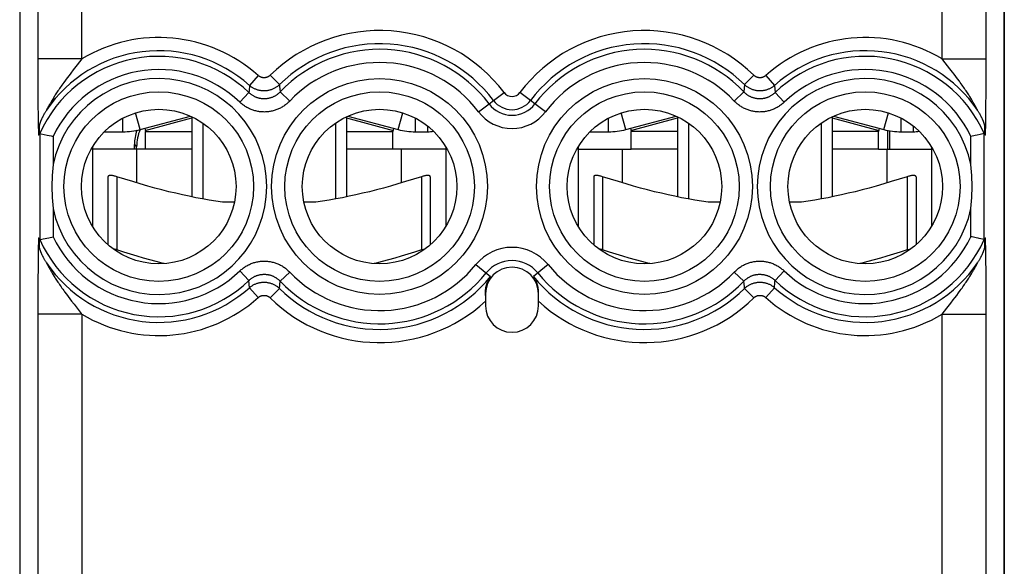
# Model space of a CAD drawing. Units: millimetres. Extents: x -11.2 to 11.2, y -24.5 to 24.5.
# Drawn here: x -11.2 to 11.2, y 0 to 12.4 of the extents above; entities that cross this region are included whole.
import ezdxf

# ---------------------------------------------------------------- set-up
doc = ezdxf.new("R2010")
doc.units = ezdxf.units.MM
doc.header["$LTSCALE"] = 16.335
for name, color, linetype in [('C_CONTATTI', 7, 'CONTINUOUS'), ('C_COPERCHIO', 7, 'CONTINUOUS'), ('C_CORPO', 7, 'CONTINUOUS')]:
    doc.layers.add(name, color=color, linetype=linetype)

msp = doc.modelspace()

# ---------------------------------------------------------------- linework, layer by layer
at = {"layer": 'C_CONTATTI', "color": 250, "linetype": 'CONTINUOUS'}
for p, q in [((-8.422, 9.891), (-8.524, 10.27)), ((-2.578, 9.891), (-2.476, 10.27)), ((2.578, 9.891), (2.476, 10.27)), ((8.422, 9.891), (8.524, 10.27)), ((-8.811, 9.84), (-8.811, 10.151)), ((-8.306, 9.871), (-7.25, 10.153)), ((-3.75, 10.153), (-2.694, 9.871)), ((-2.189, 9.84), (-2.189, 10.151)), ((2.189, 9.84), (2.189, 10.151)), ((2.694, 9.871), (3.75, 10.153)), ((7.25, 10.153), (8.306, 9.871)), ((8.811, 9.84), (8.811, 10.151)), ((-1.91, 9.84), (-1.91, 9.969)), ((9.09, 9.84), (9.09, 9.969)), ((-8.5, 8.684), (-8.5, 9.45)), ((-7.25, 9.45), (-8.3, 9.45)), ((-2.7, 9.45), (-3.75, 9.45)), ((-2.5, 8.684), (-2.5, 9.45)), ((2.5, 8.684), (2.5, 9.45)), ((3.75, 9.45), (2.7, 9.45)), ((8.3, 9.45), (7.25, 9.45)), ((8.5, 8.684), (8.5, 9.45)), ((-8.95, 8.823), (-8.95, 7.167)), ((-2.05, 8.823), (-2.05, 7.167)), ((2.05, 8.823), (2.05, 7.167)), ((8.95, 8.823), (8.95, 7.167))]:
    msp.add_line(p, q, dxfattribs=at)
at = {"layer": 'C_CONTATTI', "color": 7, "linetype": 'CONTINUOUS'}
for p, q in [((-8.422, 9.891), (-7.283, 10.196)), ((-7.25, 10.181), (-7.25, 8.367)), ((-7, 10.036), (-7, 8.319)), ((-4, 10.036), (-4, 8.319)), ((-3.75, 10.181), (-3.75, 8.367)), ((-3.717, 10.196), (-2.578, 9.891)), ((2.578, 9.891), (3.717, 10.196)), ((3.75, 10.181), (3.75, 8.367)), ((4, 10.036), (4, 8.319)), ((7, 10.036), (7, 8.319)), ((7.25, 10.181), (7.25, 8.367)), ((7.283, 10.196), (8.422, 9.891)), ((-9.235, 9.84), (-8.811, 9.84)), ((-8.319, 9.919), (-8.3, 9.85)), ((-8.3, 9.45), (-8.3, 9.85)), ((-8.3, 9.85), (-7.25, 9.85)), ((-3.75, 9.85), (-2.7, 9.85)), ((-2.681, 9.919), (-2.7, 9.85)), ((-2.7, 9.45), (-2.7, 9.85)), ((-2.189, 9.84), (-1.91, 9.84)), ((1.765, 9.84), (2.189, 9.84)), ((2.681, 9.919), (2.7, 9.85)), ((2.7, 9.45), (2.7, 9.85)), ((3.75, 9.85), (2.7, 9.85)), ((8.3, 9.85), (7.25, 9.85)), ((8.319, 9.919), (8.3, 9.85)), ((8.3, 9.45), (8.3, 9.85)), ((8.811, 9.84), (9.09, 9.84)), ((-8.3, 9.45), (-9.5, 9.45)), ((-1.5, 9.45), (-2.7, 9.45)), ((1.5, 9.45), (2.7, 9.45)), ((8.3, 9.45), (9.5, 9.45)), ((-9.15, 8.823), (-9.15, 7.281)), ((-1.85, 8.823), (-1.85, 7.281)), ((1.85, 8.823), (1.85, 7.281)), ((9.15, 8.823), (9.15, 7.281)), ((-6.285, 8.25), (-6.557, 8.25)), ((-4.443, 8.25), (-4.715, 8.25)), ((4.715, 8.25), (4.443, 8.25)), ((6.557, 8.25), (6.285, 8.25))]:
    msp.add_line(p, q, dxfattribs=at)
for points in [[(-8.95, 8.823), (-8.968, 8.829), (-8.986, 8.834), (-9.003, 8.838), (-9.019, 8.842), (-9.036, 8.845), (-9.051, 8.847), (-9.065, 8.849), (-9.079, 8.85), (-9.091, 8.85), (-9.103, 8.85), (-9.113, 8.849), (-9.123, 8.847), (-9.131, 8.845), (-9.138, 8.842), (-9.143, 8.838), (-9.147, 8.834), (-9.149, 8.829), (-9.15, 8.823)], [(-6.557, 8.25), (-6.708, 8.271), (-6.858, 8.294), (-7.009, 8.32), (-7.16, 8.348), (-7.311, 8.379), (-7.463, 8.412), (-7.617, 8.447), (-7.771, 8.484), (-7.929, 8.524), (-8.088, 8.566), (-8.251, 8.611), (-8.418, 8.659), (-8.59, 8.711), (-8.768, 8.766), (-8.95, 8.823)], [(-2.05, 8.823), (-2.232, 8.766), (-2.41, 8.711), (-2.582, 8.659), (-2.75, 8.611), (-2.912, 8.566), (-3.072, 8.524), (-3.229, 8.484), (-3.384, 8.447), (-3.537, 8.412), (-3.689, 8.379), (-3.84, 8.348), (-3.991, 8.32), (-4.142, 8.294), (-4.292, 8.271), (-4.443, 8.25)], [(-1.85, 8.823), (-1.851, 8.829), (-1.853, 8.834), (-1.857, 8.838), (-1.862, 8.842), (-1.869, 8.845), (-1.877, 8.847), (-1.887, 8.849), (-1.897, 8.85), (-1.909, 8.85), (-1.921, 8.85), (-1.935, 8.849), (-1.949, 8.847), (-1.964, 8.845), (-1.981, 8.842), (-1.997, 8.838), (-2.014, 8.834), (-2.032, 8.829), (-2.05, 8.823)], [(2.05, 8.823), (2.032, 8.829), (2.014, 8.834), (1.997, 8.838), (1.981, 8.842), (1.964, 8.845), (1.949, 8.847), (1.935, 8.849), (1.921, 8.85), (1.909, 8.85), (1.897, 8.85), (1.887, 8.849), (1.877, 8.847), (1.869, 8.845), (1.862, 8.842), (1.857, 8.838), (1.853, 8.834), (1.851, 8.829), (1.85, 8.823)], [(4.443, 8.25), (4.292, 8.271), (4.142, 8.294), (3.991, 8.32), (3.84, 8.348), (3.689, 8.379), (3.537, 8.412), (3.383, 8.447), (3.229, 8.484), (3.071, 8.524), (2.912, 8.566), (2.749, 8.611), (2.582, 8.659), (2.41, 8.711), (2.232, 8.766), (2.05, 8.823)], [(8.95, 8.823), (8.768, 8.766), (8.59, 8.711), (8.418, 8.659), (8.25, 8.611), (8.088, 8.566), (7.928, 8.524), (7.771, 8.484), (7.616, 8.447), (7.463, 8.412), (7.311, 8.379), (7.16, 8.348), (7.009, 8.32), (6.858, 8.294), (6.708, 8.271), (6.557, 8.25)], [(9.15, 8.823), (9.149, 8.829), (9.147, 8.834), (9.143, 8.838), (9.138, 8.842), (9.131, 8.845), (9.123, 8.847), (9.113, 8.849), (9.103, 8.85), (9.091, 8.85), (9.079, 8.85), (9.065, 8.849), (9.051, 8.847), (9.036, 8.845), (9.019, 8.842), (9.003, 8.838), (8.986, 8.834), (8.968, 8.829), (8.95, 8.823)], [(-8.95, 7.167), (-8.968, 7.172), (-8.986, 7.177), (-9.003, 7.181), (-9.019, 7.185), (-9.033, 7.187)], [(-7.878, 6.854), (-7.921, 6.865), (-8.06, 6.902), (-8.201, 6.941), (-8.344, 6.981), (-8.49, 7.024), (-8.64, 7.069), (-8.793, 7.117), (-8.95, 7.167)], [(-2.05, 7.167), (-2.207, 7.117), (-2.36, 7.069), (-2.51, 7.024), (-2.656, 6.981), (-2.799, 6.941), (-2.94, 6.902), (-3.079, 6.865), (-3.122, 6.854)], [(-2.05, 7.167), (-2.032, 7.172), (-2.014, 7.177), (-1.997, 7.181), (-1.981, 7.185), (-1.967, 7.187)], [(2.05, 7.167), (2.032, 7.172), (2.014, 7.177), (1.997, 7.181), (1.981, 7.185), (1.967, 7.187)], [(3.122, 6.854), (3.079, 6.865), (2.94, 6.902), (2.799, 6.941), (2.656, 6.981), (2.51, 7.024), (2.36, 7.069), (2.207, 7.117), (2.05, 7.167)], [(8.95, 7.167), (8.793, 7.117), (8.64, 7.069), (8.49, 7.024), (8.344, 6.981), (8.201, 6.941), (8.06, 6.902), (7.921, 6.865), (7.878, 6.854)], [(8.95, 7.167), (8.968, 7.172), (8.986, 7.177), (9.003, 7.181), (9.019, 7.185), (9.033, 7.187)]]:
    msp.add_lwpolyline(points, dxfattribs=at)
for centre, radius, start, end in [((-8.811, 11.34), 1.5, 270, 285), ((-2.189, 11.34), 1.5, 255, 270), ((-1.91, 10.55), 0.71, 270, 280.7108), ((2.189, 11.34), 1.5, 270, 285), ((8.811, 11.34), 1.5, 255, 270), ((9.09, 10.55), 0.71, 270, 280.7108)]:
    msp.add_arc(centre, radius, start, end, dxfattribs=at)
at = {"layer": 'C_COPERCHIO', "color": 7, "linetype": 'CONTINUOUS'}
for p, q in [((-11.15, 21.882), (-11.15, -21.882)), ((11.15, 21.882), (11.15, -21.882)), ((8.501, 9.872), (8.501, 9.45)), ((8.55, 9.863), (8.55, 9.45)), ((-8.55, 9.45), (-8.55, 9.55)), ((-8.501, 9.45), (-8.501, 9.501))]:
    msp.add_line(p, q, dxfattribs=at)
at = {"layer": 'C_COPERCHIO', "color": 250, "linetype": 'CONTINUOUS'}
msp.add_line((-8.55, 9.55), (-8.501, 9.501), dxfattribs=at)
at = {"layer": 'C_COPERCHIO', "color": 7, "linetype": 'CONTINUOUS'}
for centre, start_param, end_param in [((-7.55, 9.55), -2.686051, -2.356233), ((-7.501, 9.501), 9.808478, 10.210138)]:
    msp.add_ellipse(centre, major_axis=(0.707, -0.707), ratio=0.999924, start_param=start_param, end_param=end_param, dxfattribs=at)
at = {"layer": 'C_CORPO', "color": 7, "linetype": 'CONTINUOUS'}
for p, q in [((-11.15, 17.672), (-11.15, -17.672)), ((11.15, -17.672), (11.15, 17.672)), ((-10.712, 9.88), (-10.713, 9.867)), ((-10.713, 9.867), (-10.713, 9.859)), ((-10.713, 9.859), (-10.713, 9.856)), ((-10.713, 9.856), (-10.713, 9.854)), ((-10.711, 9.931), (-10.712, 9.898)), ((-10.712, 9.898), (-10.712, 9.88)), ((-10.71, 9.959), (-10.711, 9.931)), ((-10.699, 9.852), (-10.71, 9.951)), ((-10.694, 9.803), (-10.699, 9.852)), ((10.702, 9.877), (10.694, 9.803)), ((10.71, 9.951), (10.702, 9.877)), ((10.711, 9.917), (10.71, 9.959)), ((10.712, 9.889), (10.711, 9.917)), ((10.713, 9.874), (10.712, 9.889)), ((10.713, 9.863), (10.713, 9.874)), ((10.713, 9.857), (10.713, 9.863)), ((10.713, 9.854), (10.713, 9.857)), ((10.713, 9.854), (10.714, 9.853)), ((10.714, 9.853), (10.713, 9.854)), ((-10.693, 9.801), (-10.667, 9.796)), ((-10.667, 9.796), (-10.527, 9.765)), ((-10.527, 9.765), (-10.44, 9.746)), ((-10.44, 9.746), (-10.394, 9.736)), ((10.493, 9.758), (10.394, 9.736)), ((10.535, 9.767), (10.493, 9.758)), ((10.602, 9.782), (10.535, 9.767)), ((10.693, 9.801), (10.602, 9.782)), ((-9.5, 9.501), (-9.5, 7.699)), ((-1.5, 9.501), (-1.5, 7.699)), ((1.5, 9.501), (1.5, 7.699)), ((9.5, 9.501), (9.5, 7.699)), ((-10.702, 7.323), (-10.694, 7.397)), ((-10.693, 7.399), (-10.677, 7.402)), ((-10.677, 7.402), (-10.615, 7.415)), ((-10.615, 7.415), (-10.493, 7.442)), ((-10.493, 7.442), (-10.394, 7.464)), ((10.422, 7.458), (10.394, 7.464)), ((10.51, 7.438), (10.422, 7.458)), ((10.559, 7.428), (10.51, 7.438)), ((10.582, 7.423), (10.559, 7.428)), ((10.693, 7.399), (10.582, 7.423)), ((10.694, 7.397), (10.699, 7.348)), ((-10.713, 7.346), (-10.714, 7.347)), ((-10.714, 7.347), (-10.713, 7.346)), ((-10.713, 7.346), (-10.713, 7.343)), ((-10.713, 7.343), (-10.713, 7.337)), ((-10.713, 7.337), (-10.713, 7.326)), ((-10.713, 7.326), (-10.712, 7.311)), ((-10.712, 7.311), (-10.711, 7.283)), ((-10.711, 7.283), (-10.71, 7.241)), ((-10.71, 7.249), (-10.702, 7.323)), ((10.699, 7.348), (10.71, 7.249)), ((10.71, 7.241), (10.711, 7.269)), ((10.711, 7.269), (10.712, 7.302)), ((10.712, 7.32), (10.713, 7.333)), ((10.712, 7.302), (10.712, 7.32)), ((10.713, 7.344), (10.713, 7.346)), ((10.713, 7.341), (10.713, 7.344)), ((10.713, 7.333), (10.713, 7.341)), ((-0.6, 6.173), (-0.6, 5.9)), ((0.6, 5.9), (0.6, 6.173))]:
    msp.add_line(p, q, dxfattribs=at)
at = {"layer": 'C_CORPO', "color": 250, "linetype": 'CONTINUOUS'}
for p, q in [((-9.741, 11.491), (-9.741, 16.023)), ((9.741, 11.491), (9.741, 16.023)), ((-10.741, 15.023), (-10.741, 11.491)), ((10.741, 11.143), (10.741, 15.023)), ((-10.741, 11.491), (-10.741, 11.187)), ((-10.733, 11.491), (-10.741, 11.491)), ((-9.741, 11.491), (-10.733, 11.491)), ((-9.741, 11.491), (-9.849, 11.353)), ((9.741, 11.491), (10.741, 11.491)), ((9.756, 11.473), (9.741, 11.491)), ((9.919, 11.264), (9.756, 11.473)), ((-10.741, 11.187), (-10.739, 10.785)), ((-9.993, 11.168), (-10.032, 11.117)), ((-9.937, 11.241), (-9.993, 11.168)), ((-9.849, 11.353), (-9.937, 11.241)), ((9.974, 11.193), (9.919, 11.264)), ((10.013, 11.143), (9.974, 11.193)), ((-10.112, 11.01), (-10.152, 10.954)), ((-10.072, 11.064), (-10.112, 11.01)), ((-10.032, 11.117), (-10.072, 11.064)), ((-5.749, 11.114), (-5.948, 10.892)), ((-5.476, 11.121), (-5.267, 10.908)), ((5.476, 11.121), (5.267, 10.908)), ((5.749, 11.114), (5.948, 10.892)), ((10.052, 11.091), (10.013, 11.143)), ((10.092, 11.037), (10.052, 11.091)), ((10.739, 10.741), (10.741, 11.143)), ((-10.739, 10.785), (-10.736, 10.443)), ((-6.164, 10.511), (-5.957, 10.727)), ((-5.955, 10.764), (-5.957, 10.727)), ((-5.948, 10.892), (-5.955, 10.764)), ((-5.267, 10.908), (-5.264, 10.872)), ((-5.264, 10.872), (-5.251, 10.742)), ((-5.035, 10.536), (-5.251, 10.742)), ((-0.758, 10.292), (-0.18, 10.729)), ((0.758, 10.292), (0.18, 10.729)), ((5.035, 10.536), (5.251, 10.742)), ((5.267, 10.908), (5.251, 10.742)), ((5.948, 10.892), (5.957, 10.727)), ((6.164, 10.511), (5.957, 10.727)), ((10.735, 10.404), (10.739, 10.741)), ((-10.455, 10.492), (-10.469, 10.468)), ((-10.439, 10.52), (-10.455, 10.492)), ((-10.421, 10.549), (-10.439, 10.52)), ((-10.401, 10.582), (-10.421, 10.549)), ((10.391, 10.599), (10.368, 10.636)), ((10.411, 10.565), (10.391, 10.599)), ((10.43, 10.534), (10.411, 10.565)), ((10.447, 10.506), (10.43, 10.534)), ((10.462, 10.48), (10.447, 10.506)), ((-10.736, 10.443), (-10.733, 10.199)), ((-10.544, 10.329), (-10.545, 10.328)), ((-10.542, 10.333), (-10.544, 10.329)), ((-10.54, 10.338), (-10.542, 10.333)), ((-10.537, 10.344), (-10.54, 10.338)), ((-10.533, 10.351), (-10.537, 10.344)), ((-10.526, 10.365), (-10.533, 10.351)), ((-10.516, 10.382), (-10.526, 10.365)), ((-10.509, 10.396), (-10.516, 10.382)), ((-10.501, 10.411), (-10.509, 10.396)), ((-10.492, 10.428), (-10.501, 10.411)), ((-10.481, 10.447), (-10.492, 10.428)), ((-10.469, 10.468), (-10.481, 10.447)), ((10.475, 10.457), (10.462, 10.48)), ((10.486, 10.437), (10.475, 10.457)), ((10.496, 10.419), (10.486, 10.437)), ((10.505, 10.403), (10.496, 10.419)), ((10.513, 10.389), (10.505, 10.403)), ((10.523, 10.37), (10.513, 10.389)), ((10.528, 10.36), (10.523, 10.37)), ((10.535, 10.347), (10.528, 10.36)), ((10.54, 10.338), (10.535, 10.347)), ((10.732, 10.145), (10.735, 10.404)), ((-10.733, 10.199), (-10.73, 10.035)), ((10.729, 10.016), (10.732, 10.145)), ((-10.728, 9.935), (-10.726, 9.887)), ((-10.726, 9.887), (-10.725, 9.85)), ((-10.725, 9.85), (-10.724, 9.828)), ((-10.724, 9.828), (-10.724, 9.815)), ((-10.724, 9.815), (-10.723, 9.804)), ((-10.714, 9.82), (-10.713, 9.833)), ((-10.714, 9.808), (-10.714, 9.82)), ((-10.713, 9.833), (-10.712, 9.857)), ((-10.712, 9.857), (-10.711, 9.898)), ((-10.711, 9.898), (-10.71, 9.951)), ((10.711, 9.887), (10.712, 9.866)), ((10.712, 9.866), (10.713, 9.841)), ((10.713, 9.841), (10.714, 9.82)), ((10.714, 9.82), (10.714, 9.808)), ((10.723, 9.804), (10.724, 9.815)), ((10.724, 9.828), (10.725, 9.85)), ((10.724, 9.815), (10.724, 9.828)), ((10.725, 9.85), (10.726, 9.887)), ((10.726, 9.887), (10.728, 9.935)), ((10.728, 9.935), (10.729, 10.016)), ((-10.723, 9.804), (-10.723, 9.795)), ((-10.723, 9.795), (-10.722, 9.787)), ((-10.715, 9.798), (-10.714, 9.808)), ((-10.694, 9.803), (-10.694, 7.397)), ((-10.394, 9.736), (-10.394, 9.096)), ((10.394, 9.096), (10.394, 9.736)), ((10.694, 7.397), (10.694, 9.803)), ((10.714, 9.808), (10.715, 9.798)), ((10.715, 9.798), (10.715, 9.789)), ((10.723, 9.795), (10.723, 9.804)), ((-10.394, 8.104), (-10.394, 7.464)), ((10.394, 7.464), (10.394, 8.104)), ((-10.724, 7.372), (-10.725, 7.35)), ((-10.723, 7.396), (-10.724, 7.385)), ((-10.724, 7.385), (-10.724, 7.372)), ((-10.723, 7.405), (-10.723, 7.396)), ((-10.715, 7.402), (-10.715, 7.411)), ((-10.714, 7.392), (-10.715, 7.402)), ((-10.714, 7.38), (-10.714, 7.392)), ((-10.713, 7.359), (-10.714, 7.38)), ((-10.712, 7.334), (-10.713, 7.359)), ((10.713, 7.367), (10.712, 7.343)), ((10.714, 7.38), (10.713, 7.367)), ((10.715, 7.402), (10.714, 7.392)), ((10.714, 7.392), (10.714, 7.38)), ((10.723, 7.405), (10.722, 7.413)), ((10.723, 7.396), (10.723, 7.405)), ((10.724, 7.385), (10.723, 7.396)), ((10.725, 7.342), (10.725, 7.365)), ((-10.729, 7.184), (-10.732, 7.055)), ((-10.728, 7.265), (-10.729, 7.184)), ((-10.726, 7.313), (-10.728, 7.265)), ((-10.725, 7.35), (-10.726, 7.313)), ((-10.711, 7.29), (-10.712, 7.334)), ((-10.71, 7.249), (-10.711, 7.29)), ((10.711, 7.302), (10.71, 7.249)), ((10.712, 7.343), (10.711, 7.302)), ((10.727, 7.302), (10.725, 7.342)), ((10.728, 7.235), (10.727, 7.302)), ((10.731, 7.125), (10.728, 7.235)), ((-10.732, 7.055), (-10.735, 6.796)), ((10.734, 6.94), (10.731, 7.125)), ((10.737, 6.675), (10.734, 6.94)), ((-10.735, 6.796), (-10.739, 6.459)), ((-10.54, 6.862), (-10.535, 6.853)), ((-10.535, 6.853), (-10.528, 6.84)), ((-10.528, 6.84), (-10.523, 6.83)), ((-10.523, 6.83), (-10.513, 6.811)), ((-10.513, 6.811), (-10.505, 6.797)), ((-10.505, 6.797), (-10.496, 6.781)), ((-10.496, 6.781), (-10.486, 6.763)), ((-10.486, 6.763), (-10.475, 6.743)), ((-10.475, 6.743), (-10.462, 6.72)), ((-10.462, 6.72), (-10.447, 6.694)), ((-10.447, 6.694), (-10.43, 6.666)), ((-0.816, 6.833), (-0.485, 6.566)), ((0.816, 6.833), (0.485, 6.566)), ((10.43, 6.666), (10.447, 6.694)), ((10.469, 6.732), (10.481, 6.753)), ((10.481, 6.753), (10.492, 6.772)), ((10.492, 6.772), (10.501, 6.789)), ((10.501, 6.789), (10.509, 6.804)), ((10.509, 6.804), (10.52, 6.824)), ((10.52, 6.824), (10.528, 6.84)), ((10.528, 6.84), (10.535, 6.853)), ((10.535, 6.853), (10.54, 6.862)), ((10.54, 6.862), (10.542, 6.867)), ((10.542, 6.867), (10.544, 6.871)), ((10.544, 6.871), (10.545, 6.872)), ((-10.43, 6.666), (-10.411, 6.635)), ((-10.411, 6.635), (-10.391, 6.601)), ((-10.391, 6.601), (-10.368, 6.564)), ((-6.164, 6.689), (-5.957, 6.473)), ((-5.948, 6.308), (-5.957, 6.473)), ((-5.035, 6.664), (-5.251, 6.458)), ((5.035, 6.664), (5.251, 6.458)), ((5.955, 6.436), (5.957, 6.473)), ((6.164, 6.689), (5.957, 6.473)), ((10.391, 6.601), (10.411, 6.635)), ((10.411, 6.635), (10.43, 6.666)), ((10.739, 6.326), (10.737, 6.675)), ((-10.739, 6.459), (-10.741, 6.057)), ((-5.749, 6.086), (-5.948, 6.308)), ((-5.476, 6.079), (-5.267, 6.292)), ((-5.267, 6.292), (-5.251, 6.458)), ((5.264, 6.328), (5.251, 6.458)), ((5.267, 6.292), (5.264, 6.328)), ((5.476, 6.079), (5.267, 6.292)), ((5.749, 6.086), (5.948, 6.308)), ((5.948, 6.308), (5.955, 6.436)), ((10.112, 6.19), (10.152, 6.246)), ((10.741, 5.925), (10.739, 6.326)), ((-10.741, 6.057), (-10.741, -15.023)), ((-10.092, 6.163), (-10.052, 6.109)), ((-10.052, 6.109), (-10.013, 6.057)), ((-10.013, 6.057), (-9.974, 6.007)), ((9.937, 5.959), (9.993, 6.032)), ((9.993, 6.032), (10.032, 6.083)), ((10.032, 6.083), (10.072, 6.136)), ((10.072, 6.136), (10.112, 6.19)), ((-9.974, 6.007), (-9.919, 5.936)), ((-9.919, 5.936), (-9.756, 5.727)), ((9.741, 5.709), (9.849, 5.847)), ((9.849, 5.847), (9.937, 5.959)), ((10.741, 5.709), (10.741, 5.925)), ((-9.741, 5.709), (-10.741, 5.709)), ((-9.756, 5.727), (-9.741, 5.709)), ((-9.741, 5.709), (-9.741, -16.023)), ((9.741, 5.709), (10.692, 5.709)), ((9.741, -16.023), (9.741, 5.709)), ((10.692, 5.709), (10.707, 5.709)), ((10.733, 5.709), (10.741, 5.709)), ((10.741, -15.023), (10.741, 5.709))]:
    msp.add_line(p, q, dxfattribs=at)
for points in [[(-10.152, 10.954), (-10.172, 10.927), (-10.192, 10.899), (-10.212, 10.871), (-10.231, 10.844), (-10.249, 10.817), (-10.267, 10.791), (-10.283, 10.766), (-10.299, 10.742), (-10.315, 10.719), (-10.329, 10.697), (-10.343, 10.676), (-10.356, 10.655), (-10.368, 10.636), (-10.38, 10.617), (-10.401, 10.582)], [(-5.476, 11.121), (-5.481, 11.116), (-5.486, 11.112), (-5.49, 11.108), (-5.495, 11.104), (-5.5, 11.101), (-5.505, 11.097), (-5.511, 11.094), (-5.516, 11.09), (-5.522, 11.087), (-5.527, 11.085), (-5.533, 11.082), (-5.538, 11.079), (-5.544, 11.077), (-5.55, 11.075), (-5.556, 11.073), (-5.562, 11.071), (-5.568, 11.069), (-5.574, 11.068), (-5.58, 11.067), (-5.586, 11.066), (-5.593, 11.065), (-5.599, 11.064), (-5.605, 11.064), (-5.611, 11.064), (-5.618, 11.064), (-5.624, 11.064), (-5.63, 11.064), (-5.636, 11.065), (-5.643, 11.065), (-5.649, 11.066), (-5.655, 11.067), (-5.661, 11.069), (-5.667, 11.07), (-5.673, 11.072), (-5.679, 11.074), (-5.685, 11.076), (-5.691, 11.078), (-5.696, 11.081), (-5.702, 11.083), (-5.708, 11.086), (-5.713, 11.089), (-5.719, 11.092), (-5.724, 11.095), (-5.729, 11.099), (-5.734, 11.103), (-5.739, 11.106), (-5.744, 11.11), (-5.749, 11.114)], [(5.749, 11.114), (5.744, 11.11), (5.739, 11.106), (5.734, 11.103), (5.729, 11.099), (5.724, 11.095), (5.719, 11.092), (5.713, 11.089), (5.708, 11.086), (5.702, 11.083), (5.696, 11.081), (5.691, 11.078), (5.685, 11.076), (5.679, 11.074), (5.673, 11.072), (5.667, 11.07), (5.661, 11.069), (5.655, 11.067), (5.649, 11.066), (5.643, 11.065), (5.636, 11.065), (5.63, 11.064), (5.624, 11.064), (5.618, 11.064), (5.611, 11.064), (5.605, 11.064), (5.599, 11.064), (5.593, 11.065), (5.586, 11.066), (5.58, 11.067), (5.574, 11.068), (5.568, 11.069), (5.562, 11.071), (5.556, 11.073), (5.55, 11.075), (5.544, 11.077), (5.538, 11.079), (5.533, 11.082), (5.527, 11.085), (5.522, 11.087), (5.516, 11.09), (5.511, 11.094), (5.505, 11.097), (5.5, 11.101), (5.495, 11.104), (5.49, 11.108), (5.486, 11.112), (5.481, 11.116), (5.476, 11.121)], [(10.368, 10.636), (10.356, 10.656), (10.343, 10.676), (10.329, 10.697), (10.315, 10.719), (10.299, 10.742), (10.283, 10.766), (10.267, 10.791), (10.249, 10.817), (10.231, 10.844), (10.212, 10.871), (10.192, 10.899), (10.172, 10.927), (10.152, 10.955), (10.132, 10.983), (10.092, 11.037)], [(-5.251, 10.742), (-5.261, 10.733), (-5.271, 10.723), (-5.281, 10.714), (-5.291, 10.704), (-5.302, 10.696), (-5.313, 10.687), (-5.324, 10.679), (-5.335, 10.671), (-5.347, 10.663), (-5.359, 10.656), (-5.371, 10.649), (-5.383, 10.643), (-5.395, 10.636), (-5.408, 10.63), (-5.42, 10.625), (-5.433, 10.62), (-5.446, 10.615), (-5.459, 10.61), (-5.472, 10.606), (-5.485, 10.603), (-5.499, 10.599), (-5.512, 10.596), (-5.526, 10.594), (-5.539, 10.591), (-5.553, 10.59), (-5.567, 10.588), (-5.58, 10.587), (-5.594, 10.586), (-5.608, 10.586), (-5.621, 10.586), (-5.635, 10.587), (-5.649, 10.588), (-5.663, 10.589), (-5.676, 10.59), (-5.69, 10.592), (-5.703, 10.595), (-5.717, 10.597), (-5.73, 10.601), (-5.744, 10.604), (-5.757, 10.608), (-5.77, 10.612), (-5.783, 10.617), (-5.796, 10.622), (-5.808, 10.627), (-5.821, 10.633), (-5.834, 10.639), (-5.846, 10.645), (-5.858, 10.652), (-5.87, 10.659), (-5.882, 10.666), (-5.893, 10.674), (-5.904, 10.682), (-5.915, 10.691), (-5.926, 10.699), (-5.937, 10.708), (-5.947, 10.717), (-5.957, 10.727)], [(-5.267, 10.908), (-5.278, 10.897), (-5.29, 10.886), (-5.302, 10.876), (-5.314, 10.867), (-5.327, 10.858), (-5.34, 10.849), (-5.353, 10.84), (-5.366, 10.832), (-5.38, 10.825), (-5.394, 10.818), (-5.408, 10.811), (-5.422, 10.805), (-5.437, 10.799), (-5.451, 10.794), (-5.466, 10.789), (-5.481, 10.784), (-5.496, 10.78), (-5.512, 10.777), (-5.527, 10.774), (-5.542, 10.771), (-5.558, 10.769), (-5.573, 10.767), (-5.589, 10.766), (-5.604, 10.766), (-5.62, 10.766), (-5.636, 10.766), (-5.651, 10.767), (-5.667, 10.768), (-5.682, 10.77), (-5.698, 10.772), (-5.713, 10.775), (-5.728, 10.778), (-5.744, 10.782), (-5.759, 10.786), (-5.774, 10.791), (-5.788, 10.796), (-5.803, 10.802), (-5.817, 10.808), (-5.831, 10.814), (-5.845, 10.821), (-5.859, 10.829), (-5.873, 10.836), (-5.886, 10.845), (-5.899, 10.853), (-5.912, 10.862), (-5.924, 10.872), (-5.936, 10.882), (-5.948, 10.892)], [(5.957, 10.727), (5.947, 10.717), (5.937, 10.708), (5.926, 10.699), (5.915, 10.691), (5.904, 10.682), (5.893, 10.674), (5.882, 10.666), (5.87, 10.659), (5.858, 10.652), (5.846, 10.645), (5.834, 10.639), (5.821, 10.633), (5.808, 10.627), (5.796, 10.622), (5.783, 10.617), (5.77, 10.612), (5.757, 10.608), (5.744, 10.604), (5.73, 10.601), (5.717, 10.597), (5.703, 10.595), (5.69, 10.592), (5.676, 10.59), (5.663, 10.589), (5.649, 10.588), (5.635, 10.587), (5.621, 10.586), (5.608, 10.586), (5.594, 10.586), (5.58, 10.587), (5.566, 10.588), (5.553, 10.59), (5.539, 10.591), (5.526, 10.594), (5.512, 10.596), (5.499, 10.599), (5.485, 10.603), (5.472, 10.606), (5.459, 10.61), (5.446, 10.615), (5.433, 10.62), (5.42, 10.625), (5.408, 10.63), (5.395, 10.636), (5.383, 10.643), (5.371, 10.649), (5.359, 10.656), (5.347, 10.663), (5.335, 10.671), (5.324, 10.679), (5.313, 10.687), (5.302, 10.696), (5.291, 10.705), (5.281, 10.714), (5.271, 10.723), (5.261, 10.733), (5.251, 10.742)], [(5.948, 10.892), (5.936, 10.882), (5.924, 10.872), (5.912, 10.862), (5.899, 10.853), (5.886, 10.845), (5.873, 10.836), (5.859, 10.829), (5.845, 10.821), (5.831, 10.814), (5.817, 10.808), (5.803, 10.802), (5.788, 10.796), (5.774, 10.791), (5.759, 10.786), (5.744, 10.782), (5.728, 10.778), (5.713, 10.775), (5.698, 10.772), (5.682, 10.77), (5.667, 10.768), (5.651, 10.767), (5.636, 10.766), (5.62, 10.766), (5.604, 10.766), (5.589, 10.766), (5.573, 10.767), (5.558, 10.769), (5.542, 10.771), (5.527, 10.774), (5.512, 10.777), (5.496, 10.78), (5.481, 10.784), (5.466, 10.789), (5.451, 10.794), (5.437, 10.799), (5.422, 10.805), (5.408, 10.811), (5.394, 10.818), (5.38, 10.825), (5.366, 10.832), (5.353, 10.84), (5.34, 10.849), (5.327, 10.858), (5.314, 10.867), (5.302, 10.876), (5.29, 10.886), (5.278, 10.897), (5.267, 10.908)], [(-5.035, 10.536), (-5.05, 10.521), (-5.066, 10.505), (-5.082, 10.491), (-5.099, 10.476), (-5.116, 10.462), (-5.133, 10.449), (-5.151, 10.436), (-5.169, 10.423), (-5.188, 10.411), (-5.207, 10.399), (-5.226, 10.388), (-5.245, 10.378), (-5.265, 10.368), (-5.285, 10.359), (-5.305, 10.35), (-5.326, 10.342), (-5.346, 10.334), (-5.367, 10.327), (-5.388, 10.321), (-5.409, 10.315), (-5.431, 10.309), (-5.452, 10.305), (-5.474, 10.3), (-5.496, 10.297), (-5.517, 10.294), (-5.539, 10.292), (-5.561, 10.29), (-5.583, 10.289), (-5.605, 10.288), (-5.627, 10.289), (-5.649, 10.289), (-5.671, 10.291), (-5.693, 10.293), (-5.715, 10.295), (-5.737, 10.298), (-5.758, 10.302), (-5.78, 10.306), (-5.801, 10.311), (-5.823, 10.317), (-5.844, 10.323), (-5.865, 10.33), (-5.885, 10.337), (-5.906, 10.345), (-5.926, 10.353), (-5.947, 10.362), (-5.967, 10.372), (-5.986, 10.382), (-6.006, 10.393), (-6.025, 10.404), (-6.043, 10.416), (-6.062, 10.428), (-6.08, 10.441), (-6.098, 10.454), (-6.115, 10.468), (-6.132, 10.482), (-6.148, 10.496), (-6.164, 10.511)], [(6.164, 10.511), (6.148, 10.496), (6.132, 10.482), (6.115, 10.468), (6.098, 10.454), (6.08, 10.441), (6.062, 10.428), (6.043, 10.416), (6.025, 10.404), (6.006, 10.393), (5.986, 10.382), (5.967, 10.372), (5.947, 10.362), (5.926, 10.353), (5.906, 10.345), (5.885, 10.337), (5.865, 10.33), (5.844, 10.323), (5.822, 10.317), (5.801, 10.311), (5.78, 10.306), (5.758, 10.302), (5.737, 10.298), (5.715, 10.295), (5.693, 10.293), (5.671, 10.291), (5.649, 10.289), (5.627, 10.289), (5.605, 10.288), (5.583, 10.289), (5.561, 10.29), (5.539, 10.292), (5.517, 10.294), (5.496, 10.297), (5.474, 10.3), (5.452, 10.305), (5.431, 10.309), (5.409, 10.315), (5.388, 10.321), (5.367, 10.327), (5.346, 10.334), (5.326, 10.342), (5.305, 10.35), (5.285, 10.359), (5.265, 10.368), (5.245, 10.378), (5.226, 10.388), (5.207, 10.399), (5.188, 10.411), (5.169, 10.423), (5.151, 10.436), (5.133, 10.449), (5.116, 10.462), (5.099, 10.476), (5.082, 10.491), (5.066, 10.506), (5.05, 10.521), (5.035, 10.536)], [(10.545, 10.328), (10.544, 10.329), (10.543, 10.331), (10.54, 10.338)], [(-10.73, 10.035), (-10.729, 10.016), (-10.728, 9.935)], [(10.71, 9.951), (10.71, 9.936), (10.711, 9.887)], [(-10.722, 9.787), (-10.722, 9.784), (-10.722, 9.781), (-10.722, 9.778), (-10.721, 9.775), (-10.721, 9.773), (-10.721, 9.771), (-10.721, 9.77), (-10.72, 9.768), (-10.72, 9.767), (-10.72, 9.766), (-10.72, 9.765), (-10.72, 9.764), (-10.72, 9.763), (-10.719, 9.763), (-10.719, 9.763), (-10.719, 9.762), (-10.719, 9.762), (-10.719, 9.762), (-10.719, 9.762), (-10.718, 9.763), (-10.718, 9.763), (-10.718, 9.763), (-10.718, 9.764), (-10.718, 9.765), (-10.718, 9.766), (-10.717, 9.767), (-10.717, 9.768), (-10.717, 9.77), (-10.717, 9.772), (-10.717, 9.774), (-10.716, 9.776), (-10.716, 9.779), (-10.716, 9.782), (-10.716, 9.786), (-10.715, 9.789), (-10.715, 9.798)], [(10.715, 9.789), (10.716, 9.786), (10.716, 9.782), (10.716, 9.779), (10.716, 9.776), (10.717, 9.774), (10.717, 9.772), (10.717, 9.77), (10.717, 9.768), (10.717, 9.767), (10.718, 9.766), (10.718, 9.765), (10.718, 9.764), (10.718, 9.763), (10.718, 9.763), (10.718, 9.763), (10.719, 9.762), (10.719, 9.762), (10.719, 9.762), (10.719, 9.762), (10.719, 9.763), (10.719, 9.763), (10.72, 9.763), (10.72, 9.764), (10.72, 9.765), (10.72, 9.766), (10.72, 9.767), (10.72, 9.768), (10.721, 9.77), (10.721, 9.771), (10.721, 9.773), (10.721, 9.775), (10.722, 9.778), (10.722, 9.781), (10.722, 9.784), (10.722, 9.787), (10.723, 9.795)], [(-10.715, 7.411), (-10.716, 7.414), (-10.716, 7.418), (-10.716, 7.421), (-10.716, 7.424), (-10.717, 7.426), (-10.717, 7.428), (-10.717, 7.43), (-10.717, 7.432), (-10.717, 7.433), (-10.718, 7.434), (-10.718, 7.435), (-10.718, 7.436), (-10.718, 7.437), (-10.718, 7.437), (-10.718, 7.437), (-10.719, 7.438), (-10.719, 7.438), (-10.719, 7.438), (-10.719, 7.438), (-10.719, 7.437), (-10.719, 7.437), (-10.72, 7.437), (-10.72, 7.436), (-10.72, 7.435), (-10.72, 7.434), (-10.72, 7.433), (-10.72, 7.432), (-10.721, 7.43), (-10.721, 7.429), (-10.721, 7.427), (-10.721, 7.425), (-10.722, 7.422), (-10.722, 7.419), (-10.722, 7.416), (-10.722, 7.413), (-10.723, 7.405)], [(10.722, 7.413), (10.722, 7.416), (10.722, 7.419), (10.722, 7.422), (10.721, 7.425), (10.721, 7.427), (10.721, 7.429), (10.721, 7.43), (10.72, 7.432), (10.72, 7.433), (10.72, 7.434), (10.72, 7.435), (10.72, 7.436), (10.72, 7.437), (10.719, 7.437), (10.719, 7.437), (10.719, 7.438), (10.719, 7.438), (10.719, 7.438), (10.719, 7.438), (10.718, 7.437), (10.718, 7.437), (10.718, 7.437), (10.718, 7.436), (10.718, 7.435), (10.718, 7.434), (10.717, 7.433), (10.717, 7.432), (10.717, 7.43), (10.717, 7.428), (10.717, 7.426), (10.716, 7.424), (10.716, 7.421), (10.716, 7.418), (10.716, 7.414), (10.715, 7.411), (10.715, 7.402)], [(10.725, 7.365), (10.724, 7.372), (10.724, 7.385)], [(-10.545, 6.872), (-10.544, 6.871), (-10.543, 6.869), (-10.54, 6.862)], [(-6.164, 6.689), (-6.148, 6.704), (-6.132, 6.718), (-6.115, 6.732), (-6.098, 6.746), (-6.08, 6.759), (-6.062, 6.772), (-6.043, 6.784), (-6.025, 6.796), (-6.006, 6.807), (-5.986, 6.818), (-5.967, 6.828), (-5.947, 6.838), (-5.926, 6.847), (-5.906, 6.855), (-5.885, 6.863), (-5.865, 6.87), (-5.844, 6.877), (-5.822, 6.883), (-5.801, 6.889), (-5.78, 6.894), (-5.758, 6.898), (-5.737, 6.902), (-5.715, 6.905), (-5.693, 6.907), (-5.671, 6.909), (-5.649, 6.911), (-5.627, 6.911), (-5.605, 6.912), (-5.583, 6.911), (-5.561, 6.91), (-5.539, 6.908), (-5.517, 6.906), (-5.496, 6.903), (-5.474, 6.9), (-5.452, 6.895), (-5.431, 6.891), (-5.409, 6.885), (-5.388, 6.879), (-5.367, 6.873), (-5.346, 6.866), (-5.326, 6.858), (-5.305, 6.85), (-5.285, 6.841), (-5.265, 6.832), (-5.245, 6.822), (-5.226, 6.812), (-5.207, 6.801), (-5.188, 6.789), (-5.169, 6.777), (-5.151, 6.764), (-5.133, 6.751), (-5.116, 6.738), (-5.099, 6.724), (-5.082, 6.709), (-5.066, 6.694), (-5.05, 6.679), (-5.035, 6.664)], [(5.035, 6.664), (5.05, 6.679), (5.066, 6.695), (5.082, 6.709), (5.099, 6.724), (5.116, 6.738), (5.133, 6.751), (5.151, 6.764), (5.169, 6.777), (5.188, 6.789), (5.207, 6.801), (5.226, 6.812), (5.245, 6.822), (5.265, 6.832), (5.285, 6.841), (5.305, 6.85), (5.326, 6.858), (5.346, 6.866), (5.367, 6.873), (5.388, 6.879), (5.409, 6.885), (5.431, 6.891), (5.452, 6.895), (5.474, 6.9), (5.496, 6.903), (5.517, 6.906), (5.539, 6.908), (5.561, 6.91), (5.583, 6.911), (5.605, 6.912), (5.627, 6.911), (5.649, 6.911), (5.671, 6.909), (5.693, 6.907), (5.715, 6.905), (5.737, 6.902), (5.758, 6.898), (5.78, 6.894), (5.801, 6.889), (5.823, 6.883), (5.844, 6.877), (5.865, 6.87), (5.885, 6.863), (5.906, 6.855), (5.926, 6.847), (5.947, 6.838), (5.967, 6.828), (5.986, 6.818), (6.006, 6.807), (6.025, 6.796), (6.043, 6.784), (6.062, 6.772), (6.08, 6.759), (6.098, 6.746), (6.115, 6.732), (6.132, 6.718), (6.148, 6.704), (6.164, 6.689)], [(10.447, 6.694), (10.455, 6.708), (10.469, 6.732)], [(-10.368, 6.564), (-10.356, 6.544), (-10.343, 6.524), (-10.329, 6.503), (-10.315, 6.481), (-10.299, 6.458), (-10.283, 6.434), (-10.267, 6.409), (-10.249, 6.383), (-10.231, 6.356), (-10.212, 6.329), (-10.192, 6.301), (-10.172, 6.273), (-10.152, 6.245), (-10.132, 6.217), (-10.092, 6.163)], [(-5.957, 6.473), (-5.947, 6.483), (-5.937, 6.492), (-5.926, 6.501), (-5.915, 6.509), (-5.904, 6.518), (-5.893, 6.526), (-5.882, 6.534), (-5.87, 6.541), (-5.858, 6.548), (-5.846, 6.555), (-5.834, 6.561), (-5.821, 6.567), (-5.808, 6.573), (-5.796, 6.578), (-5.783, 6.583), (-5.77, 6.588), (-5.757, 6.592), (-5.744, 6.596), (-5.73, 6.599), (-5.717, 6.603), (-5.703, 6.605), (-5.69, 6.608), (-5.676, 6.61), (-5.663, 6.611), (-5.649, 6.612), (-5.635, 6.613), (-5.621, 6.614), (-5.608, 6.614), (-5.594, 6.614), (-5.58, 6.613), (-5.566, 6.612), (-5.553, 6.61), (-5.539, 6.609), (-5.526, 6.606), (-5.512, 6.604), (-5.499, 6.601), (-5.485, 6.597), (-5.472, 6.594), (-5.459, 6.59), (-5.446, 6.585), (-5.433, 6.58), (-5.42, 6.575), (-5.408, 6.57), (-5.395, 6.564), (-5.383, 6.557), (-5.371, 6.551), (-5.359, 6.544), (-5.347, 6.537), (-5.335, 6.529), (-5.324, 6.521), (-5.313, 6.513), (-5.302, 6.504), (-5.291, 6.495), (-5.281, 6.486), (-5.271, 6.477), (-5.261, 6.467), (-5.251, 6.458)], [(5.251, 6.458), (5.261, 6.467), (5.271, 6.477), (5.281, 6.486), (5.291, 6.496), (5.302, 6.504), (5.313, 6.513), (5.324, 6.521), (5.335, 6.529), (5.347, 6.537), (5.359, 6.544), (5.371, 6.551), (5.383, 6.557), (5.395, 6.564), (5.408, 6.57), (5.42, 6.575), (5.433, 6.58), (5.446, 6.585), (5.459, 6.59), (5.472, 6.594), (5.485, 6.597), (5.499, 6.601), (5.512, 6.604), (5.526, 6.606), (5.539, 6.609), (5.553, 6.61), (5.567, 6.612), (5.58, 6.613), (5.594, 6.614), (5.608, 6.614), (5.621, 6.614), (5.635, 6.613), (5.649, 6.612), (5.663, 6.611), (5.676, 6.61), (5.69, 6.608), (5.703, 6.605), (5.717, 6.603), (5.73, 6.599), (5.744, 6.596), (5.757, 6.592), (5.77, 6.588), (5.783, 6.583), (5.796, 6.578), (5.808, 6.573), (5.821, 6.567), (5.834, 6.561), (5.846, 6.555), (5.858, 6.548), (5.87, 6.541), (5.882, 6.534), (5.893, 6.526), (5.904, 6.518), (5.915, 6.509), (5.926, 6.501), (5.937, 6.492), (5.947, 6.483), (5.957, 6.473)], [(10.152, 6.246), (10.172, 6.273), (10.192, 6.301), (10.212, 6.329), (10.231, 6.356), (10.249, 6.383), (10.267, 6.409), (10.283, 6.434), (10.299, 6.458), (10.315, 6.481), (10.329, 6.503), (10.343, 6.524), (10.356, 6.545), (10.368, 6.564), (10.391, 6.601)], [(-5.948, 6.308), (-5.936, 6.318), (-5.924, 6.328), (-5.912, 6.338), (-5.899, 6.347), (-5.886, 6.355), (-5.873, 6.364), (-5.859, 6.371), (-5.845, 6.379), (-5.831, 6.386), (-5.817, 6.392), (-5.803, 6.398), (-5.788, 6.404), (-5.774, 6.409), (-5.759, 6.414), (-5.744, 6.418), (-5.728, 6.422), (-5.713, 6.425), (-5.698, 6.428), (-5.682, 6.43), (-5.667, 6.432), (-5.651, 6.433), (-5.636, 6.434), (-5.62, 6.434), (-5.604, 6.434), (-5.589, 6.434), (-5.573, 6.433), (-5.558, 6.431), (-5.542, 6.429), (-5.527, 6.426), (-5.512, 6.423), (-5.496, 6.42), (-5.481, 6.416), (-5.466, 6.411), (-5.451, 6.406), (-5.437, 6.401), (-5.422, 6.395), (-5.408, 6.389), (-5.394, 6.382), (-5.38, 6.375), (-5.366, 6.368), (-5.353, 6.36), (-5.34, 6.351), (-5.327, 6.342), (-5.314, 6.333), (-5.302, 6.324), (-5.29, 6.314), (-5.278, 6.303), (-5.267, 6.292)], [(5.267, 6.292), (5.278, 6.303), (5.29, 6.314), (5.302, 6.324), (5.314, 6.333), (5.327, 6.342), (5.34, 6.351), (5.353, 6.36), (5.366, 6.368), (5.38, 6.375), (5.394, 6.382), (5.408, 6.389), (5.422, 6.395), (5.437, 6.401), (5.451, 6.406), (5.466, 6.411), (5.481, 6.416), (5.496, 6.42), (5.512, 6.423), (5.527, 6.426), (5.542, 6.429), (5.558, 6.431), (5.573, 6.433), (5.589, 6.434), (5.604, 6.434), (5.62, 6.434), (5.636, 6.434), (5.651, 6.433), (5.667, 6.432), (5.682, 6.43), (5.698, 6.428), (5.713, 6.425), (5.728, 6.422), (5.744, 6.418), (5.759, 6.414), (5.774, 6.409), (5.788, 6.404), (5.803, 6.398), (5.817, 6.392), (5.831, 6.386), (5.845, 6.379), (5.859, 6.371), (5.873, 6.364), (5.886, 6.355), (5.899, 6.347), (5.912, 6.338), (5.924, 6.328), (5.936, 6.318), (5.948, 6.308)], [(-5.749, 6.086), (-5.744, 6.09), (-5.739, 6.094), (-5.734, 6.097), (-5.729, 6.101), (-5.724, 6.105), (-5.719, 6.108), (-5.713, 6.111), (-5.708, 6.114), (-5.702, 6.117), (-5.696, 6.119), (-5.691, 6.122), (-5.685, 6.124), (-5.679, 6.126), (-5.673, 6.128), (-5.667, 6.13), (-5.661, 6.131), (-5.655, 6.133), (-5.649, 6.134), (-5.643, 6.135), (-5.636, 6.135), (-5.63, 6.136), (-5.624, 6.136), (-5.618, 6.136), (-5.611, 6.136), (-5.605, 6.136), (-5.599, 6.136), (-5.593, 6.135), (-5.586, 6.134), (-5.58, 6.133), (-5.574, 6.132), (-5.568, 6.131), (-5.562, 6.129), (-5.556, 6.127), (-5.55, 6.125), (-5.544, 6.123), (-5.538, 6.121), (-5.533, 6.118), (-5.527, 6.115), (-5.522, 6.113), (-5.516, 6.11), (-5.511, 6.106), (-5.505, 6.103), (-5.5, 6.099), (-5.495, 6.096), (-5.49, 6.092), (-5.486, 6.088), (-5.481, 6.084), (-5.476, 6.079)], [(5.476, 6.079), (5.481, 6.084), (5.486, 6.088), (5.49, 6.092), (5.495, 6.096), (5.5, 6.099), (5.505, 6.103), (5.511, 6.106), (5.516, 6.11), (5.522, 6.113), (5.527, 6.115), (5.533, 6.118), (5.538, 6.121), (5.544, 6.123), (5.55, 6.125), (5.556, 6.127), (5.562, 6.129), (5.568, 6.131), (5.574, 6.132), (5.58, 6.133), (5.586, 6.134), (5.593, 6.135), (5.599, 6.136), (5.605, 6.136), (5.611, 6.136), (5.618, 6.136), (5.624, 6.136), (5.63, 6.136), (5.636, 6.135), (5.643, 6.135), (5.649, 6.134), (5.655, 6.133), (5.661, 6.131), (5.667, 6.13), (5.673, 6.128), (5.679, 6.126), (5.685, 6.124), (5.691, 6.122), (5.696, 6.119), (5.702, 6.117), (5.708, 6.114), (5.713, 6.111), (5.719, 6.108), (5.724, 6.105), (5.729, 6.101), (5.734, 6.097), (5.739, 6.094), (5.744, 6.09), (5.749, 6.086)], [(10.707, 5.709), (10.714, 5.709), (10.733, 5.709)]]:
    msp.add_lwpolyline(points, dxfattribs=at)
at = {"layer": 'C_CORPO', "color": 7, "linetype": 'CONTINUOUS'}
for points in [[(-10.581, 10.268), (-10.587, 10.258), (-10.594, 10.247), (-10.6, 10.236), (-10.606, 10.226), (-10.611, 10.215), (-10.617, 10.205), (-10.622, 10.195), (-10.627, 10.185), (-10.632, 10.175), (-10.637, 10.166), (-10.641, 10.156), (-10.646, 10.147), (-10.65, 10.138), (-10.654, 10.129), (-10.658, 10.12), (-10.662, 10.112), (-10.666, 10.103), (-10.669, 10.095), (-10.673, 10.087), (-10.676, 10.079), (-10.679, 10.071), (-10.682, 10.064), (-10.685, 10.057), (-10.687, 10.05), (-10.69, 10.043), (-10.692, 10.036), (-10.694, 10.03), (-10.696, 10.024), (-10.698, 10.018), (-10.699, 10.012), (-10.701, 10.007), (-10.702, 10.002), (-10.704, 9.997), (-10.705, 9.992), (-10.706, 9.987), (-10.707, 9.983), (-10.708, 9.979), (-10.708, 9.975), (-10.709, 9.971), (-10.709, 9.968), (-10.71, 9.964), (-10.71, 9.961), (-10.71, 9.959)], [(-10.545, 10.328), (-10.553, 10.316), (-10.56, 10.303), (-10.567, 10.292), (-10.574, 10.28), (-10.581, 10.268)], [(10.581, 10.268), (10.574, 10.28), (10.567, 10.292), (10.56, 10.303), (10.553, 10.316), (10.545, 10.328)], [(10.71, 9.959), (10.71, 9.961), (10.71, 9.964), (10.709, 9.968), (10.709, 9.971), (10.708, 9.975), (10.708, 9.979), (10.707, 9.983), (10.706, 9.987), (10.705, 9.992), (10.704, 9.997), (10.702, 10.002), (10.701, 10.007), (10.699, 10.012), (10.698, 10.018), (10.696, 10.024), (10.694, 10.03), (10.692, 10.036), (10.69, 10.043), (10.687, 10.05), (10.685, 10.057), (10.682, 10.064), (10.679, 10.071), (10.676, 10.079), (10.673, 10.087), (10.669, 10.095), (10.666, 10.103), (10.662, 10.112), (10.658, 10.12), (10.654, 10.129), (10.65, 10.138), (10.646, 10.147), (10.641, 10.156), (10.637, 10.166), (10.632, 10.175), (10.627, 10.185), (10.622, 10.195), (10.617, 10.205), (10.611, 10.215), (10.606, 10.226), (10.6, 10.236), (10.594, 10.247), (10.587, 10.258), (10.581, 10.268)], [(-10.71, 9.958), (-10.71, 9.956), (-10.71, 9.953), (-10.71, 9.951)], [(10.71, 9.951), (10.71, 9.953), (10.71, 9.956), (10.71, 9.958), (10.71, 9.959)], [(-10.693, 9.801), (-10.693, 9.801), (-10.694, 9.801), (-10.694, 9.802), (-10.694, 9.802), (-10.694, 9.802), (-10.694, 9.802), (-10.694, 9.803), (-10.694, 9.803), (-10.694, 9.803)], [(10.693, 9.801), (10.693, 9.801), (10.694, 9.801), (10.694, 9.802), (10.694, 9.802), (10.694, 9.802), (10.694, 9.802), (10.694, 9.803), (10.694, 9.803), (10.694, 9.803)], [(-10.394, 9.096), (-10.402, 9.014), (-10.408, 8.932), (-10.413, 8.849), (-10.417, 8.767), (-10.419, 8.683), (-10.42, 8.6), (-10.419, 8.517), (-10.417, 8.433), (-10.413, 8.351), (-10.408, 8.268), (-10.402, 8.186), (-10.394, 8.104)], [(10.394, 8.104), (10.402, 8.186), (10.408, 8.268), (10.413, 8.351), (10.417, 8.433), (10.419, 8.517), (10.42, 8.6), (10.419, 8.683), (10.417, 8.767), (10.413, 8.849), (10.408, 8.932), (10.402, 9.014), (10.394, 9.096)], [(-10.693, 7.399), (-10.693, 7.399), (-10.694, 7.399), (-10.694, 7.398), (-10.694, 7.398), (-10.694, 7.398), (-10.694, 7.398), (-10.694, 7.397), (-10.694, 7.397), (-10.694, 7.397)], [(10.693, 7.399), (10.693, 7.399), (10.694, 7.399), (10.694, 7.398), (10.694, 7.398), (10.694, 7.398), (10.694, 7.398), (10.694, 7.397), (10.694, 7.397), (10.694, 7.397)], [(-10.71, 7.249), (-10.71, 7.247), (-10.71, 7.244), (-10.71, 7.242), (-10.71, 7.241)], [(-10.71, 7.241), (-10.71, 7.239), (-10.71, 7.236), (-10.709, 7.232), (-10.709, 7.229), (-10.708, 7.225), (-10.708, 7.221), (-10.707, 7.217), (-10.706, 7.213), (-10.705, 7.208), (-10.704, 7.203), (-10.702, 7.198), (-10.701, 7.193), (-10.699, 7.188), (-10.698, 7.182), (-10.696, 7.176), (-10.694, 7.17), (-10.692, 7.164), (-10.69, 7.157), (-10.687, 7.15), (-10.685, 7.143), (-10.682, 7.136), (-10.679, 7.129), (-10.676, 7.121), (-10.673, 7.113), (-10.669, 7.105), (-10.666, 7.097), (-10.662, 7.088), (-10.658, 7.08), (-10.654, 7.071), (-10.65, 7.062), (-10.646, 7.053), (-10.641, 7.044), (-10.637, 7.034), (-10.632, 7.025), (-10.627, 7.015), (-10.622, 7.005), (-10.617, 6.995), (-10.611, 6.985), (-10.606, 6.974), (-10.6, 6.964), (-10.594, 6.953), (-10.587, 6.942), (-10.581, 6.932)], [(10.581, 6.932), (10.587, 6.942), (10.594, 6.953), (10.6, 6.964), (10.606, 6.974), (10.611, 6.985), (10.617, 6.995), (10.622, 7.005), (10.627, 7.015), (10.632, 7.025), (10.637, 7.034), (10.641, 7.044), (10.646, 7.053), (10.65, 7.062), (10.654, 7.071), (10.658, 7.08), (10.662, 7.088), (10.666, 7.097), (10.669, 7.105), (10.673, 7.113), (10.676, 7.121), (10.679, 7.129), (10.682, 7.136), (10.685, 7.143), (10.687, 7.15), (10.69, 7.157), (10.692, 7.164), (10.694, 7.17), (10.696, 7.176), (10.698, 7.182), (10.699, 7.188), (10.701, 7.193), (10.702, 7.198), (10.704, 7.203), (10.705, 7.208), (10.706, 7.213), (10.707, 7.217), (10.708, 7.221), (10.708, 7.225), (10.709, 7.229), (10.709, 7.232), (10.71, 7.236), (10.71, 7.239), (10.71, 7.241)], [(10.71, 7.242), (10.71, 7.244), (10.71, 7.247), (10.71, 7.249)], [(-10.581, 6.932), (-10.574, 6.92), (-10.567, 6.908), (-10.56, 6.897), (-10.553, 6.884), (-10.545, 6.872)], [(10.545, 6.872), (10.553, 6.884), (10.56, 6.897), (10.567, 6.908), (10.574, 6.92), (10.581, 6.932)], [(-0.6, 6.134), (-0.601, 6.15), (-0.602, 6.165), (-0.602, 6.18), (-0.603, 6.196), (-0.602, 6.211), (-0.602, 6.225), (-0.601, 6.24), (-0.6, 6.255), (-0.598, 6.269), (-0.596, 6.283), (-0.594, 6.297), (-0.592, 6.311), (-0.589, 6.325), (-0.586, 6.339), (-0.583, 6.352), (-0.579, 6.365), (-0.576, 6.378), (-0.572, 6.391), (-0.567, 6.404), (-0.563, 6.417), (-0.558, 6.429), (-0.553, 6.441), (-0.548, 6.454), (-0.543, 6.465), (-0.537, 6.477), (-0.531, 6.489), (-0.525, 6.5), (-0.519, 6.512), (-0.513, 6.523), (-0.506, 6.534), (-0.499, 6.545), (-0.492, 6.555), (-0.485, 6.566)], [(0.6, 6.134), (0.601, 6.15), (0.602, 6.165), (0.602, 6.18), (0.603, 6.196), (0.602, 6.211), (0.602, 6.225), (0.601, 6.24), (0.6, 6.255), (0.598, 6.269), (0.596, 6.283), (0.594, 6.297), (0.592, 6.311), (0.589, 6.325), (0.586, 6.339), (0.583, 6.352), (0.579, 6.365), (0.576, 6.378), (0.572, 6.391), (0.567, 6.404), (0.563, 6.417), (0.558, 6.429), (0.553, 6.441), (0.548, 6.454), (0.543, 6.465), (0.537, 6.477), (0.531, 6.489), (0.525, 6.5), (0.519, 6.512), (0.513, 6.523), (0.506, 6.534), (0.499, 6.545), (0.492, 6.555), (0.485, 6.566)]]:
    msp.add_lwpolyline(points, dxfattribs=at)
at = {"layer": 'C_CORPO', "color": 250, "linetype": 'CONTINUOUS'}
for centre, radius in [((-3, 8.6), 2.445), ((3, 8.6), 2.445), ((-8, 8.6), 2.147), ((-3, 8.6), 2.147), ((3, 8.6), 2.147), ((8, 8.6), 2.147)]:
    msp.add_circle(centre, radius, dxfattribs=at)
at = {"layer": 'C_CORPO', "color": 7, "linetype": 'CONTINUOUS'}
for centre in [(-8, 8.6), (-3, 8.6), (3, 8.6), (8, 8.6)]:
    msp.add_circle(centre, 1.75, dxfattribs=at)
at = {"layer": 'C_CORPO', "color": 250, "linetype": 'CONTINUOUS'}
for centre, radius, start, end in [((-3, 8.6), 3.534, 37.0469, 134.491), ((3, 8.6), 3.534, 45.509, 142.9531), ((-8, 8.6), 3.375, 48.1626, 121.0634), ((-3, 8.6), 3.235, 37.0469, 134.491), ((3, 8.6), 3.235, 45.509, 142.9531), ((8, 8.6), 3.375, 58.9366, 131.8374), ((-8, 8.6), 3.076, 48.1626, 145.8237), ((-3, 8.6), 3.108, 37.0469, 136.4167), ((3, 8.6), 3.108, 43.5833, 142.9531), ((8, 8.6), 3.076, 34.1763, 131.8374), ((-8, 8.6), 2.949, 46.1497, 155.9621), ((-3, 8.6), 2.809, 37.0469, 136.4167), ((3, 8.6), 2.809, 43.5833, 142.9531), ((8, 8.6), 2.949, 24.0379, 133.8503), ((-8, 8.6), 2.65, 46.1497, 154.6215), ((8, 8.6), 2.65, 25.3785, 133.8503), ((-8, 8.6), 2.445, 191.6979, 168.3021), ((8, 8.6), 2.445, 11.6979, 348.3021), ((0, 10.865), 0.225, 217.0469, 322.9531), ((0, 10.865), 0.524, 217.0469, 322.9531), ((0, 10.865), 0.95, 217.0469, 322.9531), ((0, 10.865), 0.651, 217.0469, 322.9531), ((-8, 8.6), 2.949, 204.0379, 313.8503), ((-8, 8.6), 2.65, 205.3785, 313.8503), ((8, 8.6), 2.949, 226.1497, 335.9621), ((8, 8.6), 2.65, 226.1497, 334.6215), ((0, 6.173), 1.05, 38.9715, 141.0285), ((0, 6.173), 0.751, 38.9715, 141.0285), ((-8, 8.6), 3.076, 214.1763, 311.8374), ((-3, 8.6), 2.809, 223.5833, 321.0285), ((3, 8.6), 2.809, 218.9715, 316.4167), ((8, 8.6), 3.076, 228.1626, 325.8237), ((-3, 8.6), 3.235, 225.509, 321.0285), ((-3, 8.6), 3.108, 223.5833, 321.0285), ((3, 8.6), 3.235, 218.9715, 314.491), ((3, 8.6), 3.108, 218.9715, 316.4167), ((-8, 8.6), 3.375, 238.9366, 311.8374), ((-3, 8.6), 3.534, 225.509, 312.7803), ((3, 8.6), 3.534, 227.2197, 314.491), ((8, 8.6), 3.375, 228.1626, 301.0634)]:
    msp.add_arc(centre, radius, start, end, dxfattribs=at)
at = {"layer": 'C_CORPO', "color": 7, "linetype": 'CONTINUOUS'}
for centre, start, end in [((0, 6.173), 0, 180), ((0, 5.9), 180, 360)]:
    msp.add_arc(centre, 0.6, start, end, dxfattribs=at)

doc.saveas('drawing.dxf')
